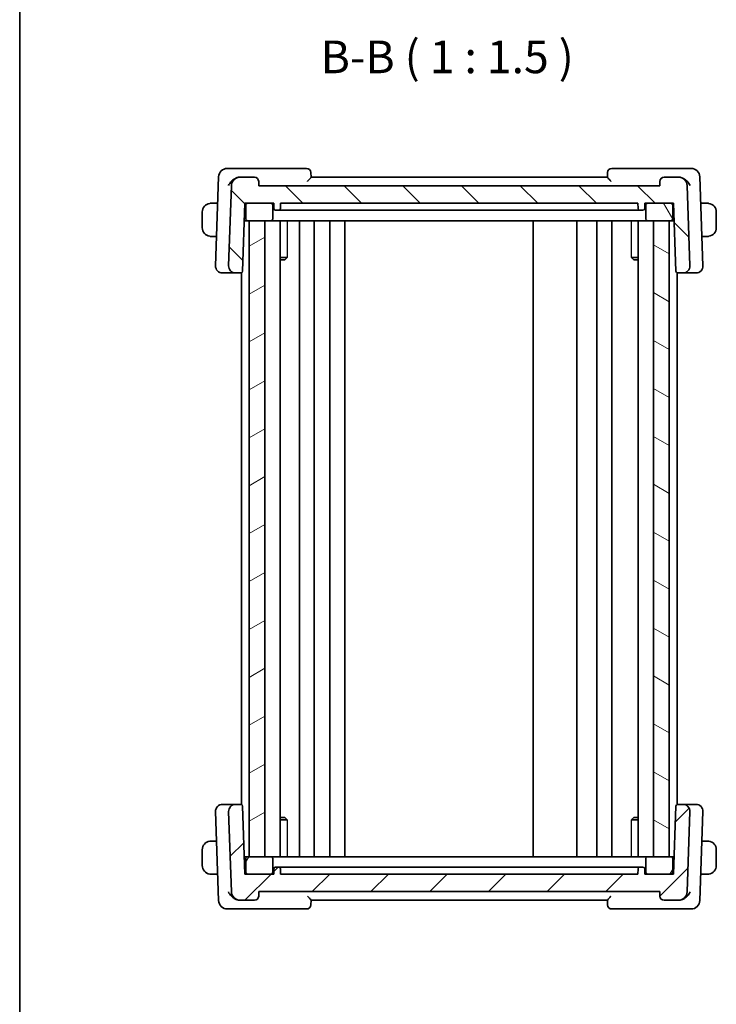
# Model space of a CAD drawing. Units: millimetres. Extents: x 14 to 2205, y 8 to 430.
# Drawn here: x 416 to 495, y 234 to 347 of the extents above; entities that cross this region are included whole.
import ezdxf

# ---------------------------------------------------------------- set-up
doc = ezdxf.new("R2010")
doc.units = ezdxf.units.MM
for name, color, linetype, lineweight in [('Border (ISO)', 7, 'Continuous', 35), ('Hatch (ISO)', 1, 'Continuous', 18), ('Symbol (ISO)', 7, 'Continuous', 18), ('Visible (ISO)', 7, 'Continuous', 35), ('Visible Narrow (ISO)', 7, 'Continuous', 25)]:
    doc.layers.add(name, color=color, linetype=linetype, lineweight=lineweight)
doc.styles.add('Note Text (TK)', font='MS PGothic.ttf')

# ---------------------------------------------------------------- blocks, each defined once
blk = doc.blocks.new('図面枠 tk図枠')
at = {"layer": 'Border (ISO)'}
blk.add_line((14.5, 289), (14.5, 8), dxfattribs=at)

msp = doc.modelspace()

# ---------------------------------------------------------------- hatches: boundary and pattern name
at = {"layer": 'Hatch (ISO)'}
h = msp.add_hatch(dxfattribs=at)
h.set_pattern_fill('ANSI31', color=256, scale=38.1, angle=90.00021, style=0)
h.set_pattern_definition([(135.0002, (393.75, -4), (-3.367584, -3.36761), [])])
edge = h.paths.add_edge_path()
edge.add_line((487.2496, 325.6533), (487.5496, 325.6533))
edge.add_line((487.5496, 325.6533), (490.2496, 325.6533))
edge.add_line((490.2496, 325.6533), (490.5496, 325.6533))
edge.add_line((490.5496, 325.6533), (490.8222, 317.8464))
edge.add_ellipse((491.0221, 317.8533), major_axis=(-0.1999, -0.007), ratio=1, start_angle=0, end_angle=88)
edge.add_line((491.0221, 317.6533), (491.6212, 317.6533))
edge.add_ellipse((491.6212, 318.4533), major_axis=(0, -0.8), ratio=1, start_angle=0, end_angle=92)
edge.add_line((492.4207, 318.4813), (492.0992, 327.6882))
edge.add_ellipse((491.0998, 327.6533), major_axis=(0.9994, 0.0349), ratio=1, start_angle=0, end_angle=88)
edge.add_line((491.0998, 328.6533), (489.4674, 328.6533))
edge.add_ellipse((489.4674, 328.1533), major_axis=(0, 0.5), ratio=1, start_angle=0, end_angle=88)
edge.add_line((488.9677, 328.1708), (488.9496, 327.6533))
edge.add_line((488.9496, 327.6533), (442.9496, 327.6533))
edge.add_line((442.9496, 327.6533), (442.9316, 328.1708))
edge.add_ellipse((442.4319, 328.1533), major_axis=(0.4997, 0.0174), ratio=1, start_angle=0, end_angle=88)
edge.add_line((442.4319, 328.6533), (440.7994, 328.6533))
edge.add_ellipse((440.7994, 327.6533), major_axis=(0, 1), ratio=1, start_angle=0, end_angle=88)
edge.add_line((439.8, 327.6882), (439.4785, 318.4813))
edge.add_ellipse((440.278, 318.4533), major_axis=(-0.7995, 0.0279), ratio=1, start_angle=0, end_angle=92)
edge.add_line((440.278, 317.6533), (440.8771, 317.6533))
edge.add_ellipse((440.8771, 317.8533), major_axis=(0, -0.2), ratio=1, start_angle=0, end_angle=88)
edge.add_line((441.077, 317.8464), (441.3496, 325.6533))
edge.add_line((441.3496, 325.6533), (441.6496, 325.6533))
edge.add_line((441.6496, 325.6533), (444.3496, 325.6533))
edge.add_line((444.3496, 325.6533), (444.6496, 325.6533))
edge.add_line((444.6496, 325.6533), (444.6708, 325.0464))
edge.add_ellipse((444.8707, 325.0533), major_axis=(-0.1999, -0.007), ratio=1, start_angle=0, end_angle=88)
edge.add_line((444.8707, 324.8533), (445.2285, 324.8533))
edge.add_ellipse((445.2285, 325.0533), major_axis=(0, -0.2), ratio=1, start_angle=0, end_angle=88)
edge.add_line((445.4284, 325.0464), (445.4496, 325.6533))
edge.add_line((445.4496, 325.6533), (486.4496, 325.6533))
edge.add_line((486.4496, 325.6533), (486.4708, 325.0464))
edge.add_ellipse((486.6707, 325.0533), major_axis=(-0.1999, -0.007), ratio=1, start_angle=0, end_angle=88)
edge.add_line((486.6707, 324.8533), (487.0285, 324.8533))
edge.add_ellipse((487.0285, 325.0533), major_axis=(0, -0.2), ratio=1, start_angle=0, end_angle=88)
edge.add_line((487.2284, 325.0464), (487.2496, 325.6533))
h = msp.add_hatch(dxfattribs=at)
h.set_pattern_fill('ANSI31', color=256, scale=38.1, angle=75.000175, style=0)
h.set_pattern_definition([(120.0002, (393.75, -4), (-4.12444, -2.38126), [])])
edge = h.paths.add_edge_path()
edge.add_ellipse((490.2496, 323.8533), major_axis=(0, -0.2), ratio=1, start_angle=0, end_angle=90)
edge.add_line((490.4496, 323.8533), (490.4496, 325.4533))
edge.add_ellipse((490.2496, 325.4533), major_axis=(0.2, 0), ratio=1, start_angle=0, end_angle=90)
edge.add_line((490.2496, 325.6533), (487.5496, 325.6533))
edge.add_ellipse((487.5496, 325.4533), major_axis=(0, 0.2), ratio=1, start_angle=0, end_angle=90)
edge.add_line((487.3496, 325.4533), (487.3496, 323.8533))
edge.add_ellipse((487.5496, 323.8533), major_axis=(-0.2, 0), ratio=1, start_angle=0, end_angle=90)
edge.add_line((487.5496, 323.6533), (488.25, 323.6533))
edge.add_line((488.25, 323.6533), (490.05, 323.6533))
edge.add_line((490.05, 323.6533), (490.2496, 323.6533))
edge = h.paths.add_edge_path()
edge.add_ellipse((441.6496, 323.8533), major_axis=(-0.2, 0), ratio=1, start_angle=0, end_angle=90)
edge.add_line((441.6496, 323.6533), (441.8496, 323.6533))
edge.add_line((441.8496, 323.6533), (443.6496, 323.6533))
edge.add_line((443.6496, 323.6533), (444.3496, 323.6533))
edge.add_ellipse((444.3496, 323.8533), major_axis=(0, -0.2), ratio=1, start_angle=0, end_angle=90)
edge.add_line((444.5496, 323.8533), (444.5496, 325.4533))
edge.add_ellipse((444.3496, 325.4533), major_axis=(0.2, 0), ratio=1, start_angle=0, end_angle=90)
edge.add_line((444.3496, 325.6533), (441.6496, 325.6533))
edge.add_ellipse((441.6496, 325.4533), major_axis=(0, 0.2), ratio=1, start_angle=0, end_angle=90)
edge.add_line((441.4496, 325.4533), (441.4496, 323.8533))
h = msp.add_hatch(dxfattribs=at)
h.set_pattern_fill('ANSI31', color=256, scale=38.1, angle=-14.999978, style=0)
h.set_pattern_definition([(30, (393.75, -4), (-2.38125, 4.124445), [])])
h.paths.add_polyline_path([(443.6496, 250.6533), (443.6496, 323.6533), (441.8496, 323.6533), (441.8496, 250.6533)])
h = msp.add_hatch(dxfattribs=at)
h.set_pattern_fill('ANSI31', color=256, scale=38.1, angle=105.000246, style=0)
h.set_pattern_definition([(150.0002, (393.75, -4), (-2.38123, -4.124456), [])])
h.paths.add_polyline_path([(488.25, 323.6533), (488.25, 250.6533), (490.05, 250.6533), (490.05, 323.6533)])
h = msp.add_hatch(dxfattribs=at)
h.set_pattern_fill('ANSI31', color=256, scale=38.1, style=0)
h.set_pattern_definition([(45, (393.75, -4), (-3.3676, 3.3676), [])])
edge = h.paths.add_edge_path()
edge.add_line((444.6496, 248.6533), (444.3496, 248.6533))
edge.add_line((444.3496, 248.6533), (441.6496, 248.6533))
edge.add_line((441.6496, 248.6533), (441.3496, 248.6533))
edge.add_line((441.3496, 248.6533), (441.077, 256.4603))
edge.add_ellipse((440.8771, 256.4533), major_axis=(0.1999, 0.007), ratio=1, start_angle=0, end_angle=88)
edge.add_line((440.8771, 256.6533), (440.278, 256.6533))
edge.add_ellipse((440.278, 255.8533), major_axis=(0, 0.8), ratio=1, start_angle=0, end_angle=92)
edge.add_line((439.4785, 255.8254), (439.8, 246.6184))
edge.add_ellipse((440.7994, 246.6533), major_axis=(-0.9994, -0.0349), ratio=1, start_angle=0, end_angle=88)
edge.add_line((440.7994, 245.6533), (442.4319, 245.6533))
edge.add_ellipse((442.4319, 246.1533), major_axis=(0, -0.5), ratio=1, start_angle=0, end_angle=88)
edge.add_line((442.9316, 246.1359), (442.9496, 246.6533))
edge.add_line((442.9496, 246.6533), (488.9496, 246.6533))
edge.add_line((488.9496, 246.6533), (488.9677, 246.1359))
edge.add_ellipse((489.4674, 246.1533), major_axis=(-0.4997, -0.0174), ratio=1, start_angle=0, end_angle=88)
edge.add_line((489.4674, 245.6533), (491.0998, 245.6533))
edge.add_ellipse((491.0998, 246.6533), major_axis=(0, -1), ratio=1, start_angle=0, end_angle=88)
edge.add_line((492.0992, 246.6184), (492.4207, 255.8254))
edge.add_ellipse((491.6212, 255.8533), major_axis=(0.7995, -0.0279), ratio=1, start_angle=0, end_angle=92)
edge.add_line((491.6212, 256.6533), (491.0221, 256.6533))
edge.add_ellipse((491.0221, 256.4533), major_axis=(0, 0.2), ratio=1, start_angle=0, end_angle=88)
edge.add_line((490.8222, 256.4603), (490.5496, 248.6533))
edge.add_line((490.5496, 248.6533), (490.2496, 248.6533))
edge.add_line((490.2496, 248.6533), (487.5496, 248.6533))
edge.add_line((487.5496, 248.6533), (487.2496, 248.6533))
edge.add_line((487.2496, 248.6533), (487.2284, 249.2603))
edge.add_ellipse((487.0285, 249.2533), major_axis=(0.1999, 0.007), ratio=1, start_angle=0, end_angle=88)
edge.add_line((487.0285, 249.4533), (486.6707, 249.4533))
edge.add_ellipse((486.6707, 249.2533), major_axis=(0, 0.2), ratio=1, start_angle=0, end_angle=88)
edge.add_line((486.4708, 249.2603), (486.4496, 248.6533))
edge.add_line((486.4496, 248.6533), (445.4496, 248.6533))
edge.add_line((445.4496, 248.6533), (445.4284, 249.2603))
edge.add_ellipse((445.2285, 249.2533), major_axis=(0.1999, 0.007), ratio=1, start_angle=0, end_angle=88)
edge.add_line((445.2285, 249.4533), (444.8707, 249.4533))
edge.add_ellipse((444.8707, 249.2533), major_axis=(0, 0.2), ratio=1, start_angle=0, end_angle=88)
edge.add_line((444.6708, 249.2603), (444.6496, 248.6533))
h = msp.add_hatch(dxfattribs=at)
h.set_pattern_fill('ANSI31', color=256, scale=38.1, angle=14.999978, style=0)
h.set_pattern_definition([(60, (393.75, -4), (-4.124445, 2.38125), [])])
edge = h.paths.add_edge_path()
edge.add_ellipse((441.6496, 250.4533), major_axis=(0, 0.2), ratio=1, start_angle=0, end_angle=90)
edge.add_line((441.4496, 250.4533), (441.4496, 248.8533))
edge.add_ellipse((441.6496, 248.8533), major_axis=(-0.2, 0), ratio=1, start_angle=0, end_angle=90)
edge.add_line((441.6496, 248.6533), (444.3496, 248.6533))
edge.add_ellipse((444.3496, 248.8533), major_axis=(0, -0.2), ratio=1, start_angle=0, end_angle=90)
edge.add_line((444.5496, 248.8533), (444.5496, 250.4533))
edge.add_ellipse((444.3496, 250.4533), major_axis=(0.2, 0), ratio=1, start_angle=0, end_angle=90)
edge.add_line((444.3496, 250.6533), (443.6496, 250.6533))
edge.add_line((443.6496, 250.6533), (441.8496, 250.6533))
edge.add_line((441.8496, 250.6533), (441.6496, 250.6533))
edge = h.paths.add_edge_path()
edge.add_ellipse((490.2496, 250.4533), major_axis=(0.2, 0), ratio=1, start_angle=0, end_angle=90)
edge.add_line((490.2496, 250.6533), (490.05, 250.6533))
edge.add_line((490.05, 250.6533), (488.25, 250.6533))
edge.add_line((488.25, 250.6533), (487.5496, 250.6533))
edge.add_ellipse((487.5496, 250.4533), major_axis=(0, 0.2), ratio=1, start_angle=0, end_angle=90)
edge.add_line((487.3496, 250.4533), (487.3496, 248.8533))
edge.add_ellipse((487.5496, 248.8533), major_axis=(-0.2, 0), ratio=1, start_angle=0, end_angle=90)
edge.add_line((487.5496, 248.6533), (490.2496, 248.6533))
edge.add_ellipse((490.2496, 248.8533), major_axis=(0, -0.2), ratio=1, start_angle=0, end_angle=90)
edge.add_line((490.4496, 248.8533), (490.4496, 250.4533))

# ---------------------------------------------------------------- linework, layer by layer
at = {"layer": 'Visible (ISO)'}
for p, q in [((440.5874, 329.6533), (439.3344, 329.6533)), ((448.4319, 329.6533), (440.5874, 329.6533)), ((448.9497, 328.6502), (448.9316, 329.1708)), ((482.9677, 329.1708), (482.9495, 328.6502)), ((491.3118, 329.6533), (483.4674, 329.6533)), ((492.5649, 329.6533), (491.3118, 329.6533)), ((438.335, 328.6882), (437.9785, 318.4813)), ((440.7994, 328.6533), (440.7911, 328.6533)), ((442.4319, 328.6533), (440.7994, 328.6533)), ((442.9496, 327.6533), (442.9316, 328.1708)), ((482.9496, 328.6533), (448.9496, 328.6533)), ((488.9677, 328.1708), (488.9496, 327.6533)), ((491.0998, 328.6533), (489.4674, 328.6533)), ((491.1081, 328.6533), (491.0998, 328.6533)), ((493.9207, 318.4813), (493.5643, 328.6882)), ((439.8, 327.6882), (439.4785, 318.4813)), ((488.9496, 327.6533), (442.9496, 327.6533)), ((492.4207, 318.4813), (492.0992, 327.6882)), ((438.229, 325.6533), (437.704, 325.6533)), ((441.077, 317.8464), (441.3496, 325.6533)), ((441.3496, 325.6533), (444.6496, 325.6533)), ((444.3496, 325.6533), (441.6496, 325.6533)), ((444.6496, 325.6533), (444.6708, 325.0464)), ((445.4284, 325.0464), (445.4496, 325.6533)), ((445.4496, 325.6533), (486.4496, 325.6533)), ((486.4496, 325.6533), (486.4708, 325.0464)), ((487.2284, 325.0464), (487.2496, 325.6533)), ((487.2496, 325.6533), (490.5496, 325.6533)), ((490.2496, 325.6533), (487.5496, 325.6533)), ((490.5496, 325.6533), (490.8222, 317.8464)), ((494.1952, 325.6533), (493.6703, 325.6533)), ((436.4496, 324.6533), (436.4496, 322.8533)), ((441.4496, 325.4533), (441.4496, 323.8533)), ((444.5496, 323.8533), (444.5496, 325.4533)), ((444.8707, 324.8533), (445.2285, 324.8533)), ((447.8231, 324.8533), (445.5677, 324.8533)), ((447.8231, 324.8533), (448.1047, 324.8533)), ((448.1047, 324.8533), (483.7945, 324.8533)), ((483.7945, 324.8533), (484.0762, 324.8533)), ((486.3315, 324.8533), (484.0762, 324.8533)), ((486.6707, 324.8533), (487.0285, 324.8533)), ((487.3496, 325.4533), (487.3496, 323.8533)), ((490.4496, 323.8533), (490.4496, 325.4533)), ((495.4496, 322.8533), (495.4496, 324.6533)), ((441.2798, 323.6533), (441.6496, 323.6533)), ((441.6496, 323.6533), (444.3496, 323.6533)), ((443.6496, 323.6533), (441.8496, 323.6533)), ((441.8496, 323.6533), (441.8496, 250.6533)), ((443.6496, 250.6533), (443.6496, 323.6533)), ((444.3496, 323.6533), (444.7496, 323.6533)), ((444.7496, 323.6533), (444.9496, 323.6533)), ((447.4114, 323.6533), (444.9496, 323.6533)), ((445.4034, 323.6533), (445.4034, 250.6533)), ((447.4114, 323.6533), (447.7191, 323.6533)), ((447.5996, 323.6533), (447.5996, 250.6533)), ((447.7191, 323.6533), (484.1801, 323.6533)), ((449.2996, 323.6533), (449.2996, 250.6533)), ((451.0996, 323.6533), (451.0996, 250.6533)), ((452.7996, 323.6533), (452.7996, 250.6533)), ((474.4498, 323.6533), (474.4498, 250.6533)), ((479.4496, 323.6533), (479.4496, 250.6533)), ((479.4496, 323.6533), (479.4496, 250.6533)), ((481.7493, 323.6533), (481.7493, 250.6533)), ((483.4493, 323.6533), (483.4493, 250.6533)), ((483.4493, 323.6533), (483.4493, 250.6533)), ((484.1801, 323.6533), (484.4879, 323.6533)), ((486.9496, 323.6533), (484.4879, 323.6533)), ((486.4958, 323.6533), (486.4958, 250.6533)), ((486.9496, 323.6533), (487.1496, 323.6533)), ((487.1496, 323.6533), (487.5496, 323.6533)), ((487.5496, 323.6533), (490.2496, 323.6533)), ((488.25, 323.6533), (488.25, 250.6533)), ((490.05, 323.6533), (488.25, 323.6533)), ((490.05, 250.6533), (490.05, 323.6533)), ((490.2496, 323.6533), (490.6195, 323.6533)), ((437.704, 321.8533), (438.0963, 321.8533)), ((493.803, 321.8533), (494.1952, 321.8533)), ((445.4034, 319.4294), (446.1886, 319.4294)), ((445.9236, 319.1533), (445.4034, 319.1533)), ((445.9236, 319.1533), (446.1092, 319.3389)), ((485.7106, 319.4294), (486.4958, 319.4294)), ((485.9757, 319.1533), (485.7901, 319.3389)), ((486.4958, 319.1533), (485.9757, 319.1533)), ((438.7991, 317.6533), (438.778, 317.6533)), ((438.7991, 317.6533), (440.278, 317.6533)), ((440.278, 317.6533), (440.8771, 317.6533)), ((440.8771, 317.6533), (440.9496, 317.6533)), ((440.9496, 317.6669), (440.9496, 256.6397)), ((490.9497, 317.6669), (490.9497, 256.6397)), ((490.9497, 317.6533), (491.0221, 317.6533)), ((491.0221, 317.6533), (491.6212, 317.6533)), ((491.6212, 317.6533), (493.1001, 317.6533)), ((493.1212, 317.6533), (493.1001, 317.6533)), ((438.778, 256.6533), (438.7991, 256.6533)), ((440.278, 256.6533), (438.7991, 256.6533)), ((440.8771, 256.6533), (440.278, 256.6533)), ((440.9496, 256.6533), (440.8771, 256.6533)), ((491.0221, 256.6533), (490.9497, 256.6533)), ((491.6212, 256.6533), (491.0221, 256.6533)), ((493.1001, 256.6533), (491.6212, 256.6533)), ((493.1001, 256.6533), (493.1212, 256.6533)), ((437.9785, 255.8254), (438.335, 245.6184)), ((439.4785, 255.8254), (439.8, 246.6184)), ((441.3496, 248.6533), (441.077, 256.4603)), ((490.8222, 256.4603), (490.5496, 248.6533)), ((492.0992, 246.6184), (492.4207, 255.8254)), ((493.5643, 245.6184), (493.9207, 255.8254)), ((445.4034, 255.1533), (445.9236, 255.1533)), ((446.1886, 254.8773), (445.4034, 254.8773)), ((445.9236, 255.1533), (446.1092, 254.9678)), ((486.4958, 254.8773), (485.7106, 254.8773)), ((485.9757, 255.1533), (485.7901, 254.9678)), ((485.9757, 255.1533), (486.4958, 255.1533)), ((438.0963, 252.4533), (437.704, 252.4533)), ((494.1952, 252.4533), (493.803, 252.4533)), ((436.4496, 251.4533), (436.4496, 249.6533)), ((495.4496, 249.6533), (495.4496, 251.4533)), ((441.6496, 250.6533), (441.2798, 250.6533)), ((441.4496, 250.4533), (441.4496, 248.8533)), ((444.3496, 250.6533), (441.6496, 250.6533)), ((441.8496, 250.6533), (443.6496, 250.6533)), ((444.7496, 250.6533), (444.3496, 250.6533)), ((444.5496, 248.8533), (444.5496, 250.4533)), ((444.9496, 250.6533), (444.7496, 250.6533)), ((444.9496, 250.6533), (447.4114, 250.6533)), ((447.7191, 250.6533), (447.4114, 250.6533)), ((484.1801, 250.6533), (447.7191, 250.6533)), ((484.4879, 250.6533), (484.1801, 250.6533)), ((484.4879, 250.6533), (486.9496, 250.6533)), ((487.1496, 250.6533), (486.9496, 250.6533)), ((487.5496, 250.6533), (487.1496, 250.6533)), ((487.3496, 250.4533), (487.3496, 248.8533)), ((490.2496, 250.6533), (487.5496, 250.6533)), ((488.25, 250.6533), (490.05, 250.6533)), ((490.6195, 250.6533), (490.2496, 250.6533)), ((490.4496, 248.8533), (490.4496, 250.4533)), ((437.704, 248.6533), (438.229, 248.6533)), ((444.6496, 248.6533), (441.3496, 248.6533)), ((441.6496, 248.6533), (444.3496, 248.6533)), ((444.6708, 249.2603), (444.6496, 248.6533)), ((445.2285, 249.4533), (444.8707, 249.4533)), ((445.4496, 248.6533), (445.4284, 249.2603)), ((486.4496, 248.6533), (445.4496, 248.6533)), ((445.5677, 249.4533), (447.8231, 249.4533)), ((448.1047, 249.4533), (447.8231, 249.4533)), ((483.7945, 249.4533), (448.1047, 249.4533)), ((484.0762, 249.4533), (483.7945, 249.4533)), ((484.0762, 249.4533), (486.3315, 249.4533)), ((486.4708, 249.2603), (486.4496, 248.6533)), ((487.0285, 249.4533), (486.6707, 249.4533)), ((487.2496, 248.6533), (487.2284, 249.2603)), ((490.5496, 248.6533), (487.2496, 248.6533)), ((487.5496, 248.6533), (490.2496, 248.6533)), ((493.6703, 248.6533), (494.1952, 248.6533)), ((442.9316, 246.1359), (442.9496, 246.6533)), ((442.9496, 246.6533), (488.9496, 246.6533)), ((488.9496, 246.6533), (488.9677, 246.1359)), ((440.7911, 245.6533), (440.7994, 245.6533)), ((440.7994, 245.6533), (442.4319, 245.6533)), ((448.9316, 245.1359), (448.9497, 245.6564)), ((448.9496, 245.6533), (482.9496, 245.6533)), ((482.9495, 245.6564), (482.9677, 245.1359)), ((489.4674, 245.6533), (491.0998, 245.6533)), ((491.0998, 245.6533), (491.1081, 245.6533)), ((439.3344, 244.6533), (440.5874, 244.6533)), ((440.5874, 244.6533), (448.4319, 244.6533)), ((483.4674, 244.6533), (491.3118, 244.6533)), ((491.3118, 244.6533), (492.5649, 244.6533))]:
    msp.add_line(p, q, dxfattribs=at)
for centre, radius, start, end in [((439.3344, 328.6533), 1, 90, 178), ((448.4319, 329.1533), 0.5, 2, 90), ((483.4674, 329.1533), 0.5, 90, 178), ((492.5649, 328.6533), 1, 2, 90), ((440.7994, 327.6533), 1, 90, 178), ((442.4319, 328.1533), 0.5, 2, 90), ((489.4674, 328.1533), 0.5, 90, 178), ((491.0998, 327.6533), 1, 2, 90), ((437.4496, 324.6533), 1, 97.635382, 180), ((441.6496, 325.4533), 0.2, 90, 180), ((444.3496, 325.4533), 0.2, 0, 90), ((487.5496, 325.4533), 0.2, 90, 180), ((490.2496, 325.4533), 0.2, 0, 90), ((494.4496, 324.6533), 1, 0, 82.364618), ((444.8707, 325.0533), 0.2, 182, 270), ((445.2285, 325.0533), 0.2, 270, 358), ((486.6707, 325.0533), 0.2, 182, 270), ((487.0285, 325.0533), 0.2, 270, 358), ((441.6496, 323.8533), 0.2, 180, 270), ((444.3496, 323.8533), 0.2, 270, 0), ((487.5496, 323.8533), 0.2, 180, 270), ((490.2496, 323.8533), 0.2, 270, 0), ((437.4496, 322.8533), 1, 180, 262.364618), ((494.4496, 322.8533), 1, 277.635382, 0), ((438.778, 318.4533), 0.8, 178, 270), ((440.278, 318.4533), 0.8, 178, 270), ((440.8771, 317.8533), 0.2, 270, 358), ((491.0221, 317.8533), 0.2, 182, 270), ((491.6212, 318.4533), 0.8, 270, 2), ((493.1212, 318.4533), 0.8, 270, 2), ((438.778, 255.8533), 0.8, 90, 182), ((440.278, 255.8533), 0.8, 90, 182), ((440.8771, 256.4533), 0.2, 2, 90), ((491.0221, 256.4533), 0.2, 90, 178), ((491.6212, 255.8533), 0.8, 358, 90), ((493.1212, 255.8533), 0.8, 358, 90), ((437.4496, 251.4533), 1, 97.635382, 180), ((494.4496, 251.4533), 1, 0, 82.364618), ((441.6496, 250.4533), 0.2, 90, 180), ((444.3496, 250.4533), 0.2, 0, 90), ((487.5496, 250.4533), 0.2, 90, 180), ((490.2496, 250.4533), 0.2, 0, 90), ((437.4496, 249.6533), 1, 180, 262.364618), ((441.6496, 248.8533), 0.2, 180, 270), ((444.3496, 248.8533), 0.2, 270, 0), ((444.8707, 249.2533), 0.2, 90, 178), ((445.2285, 249.2533), 0.2, 2, 90), ((486.6707, 249.2533), 0.2, 90, 178), ((487.0285, 249.2533), 0.2, 2, 90), ((487.5496, 248.8533), 0.2, 180, 270), ((490.2496, 248.8533), 0.2, 270, 0), ((494.4496, 249.6533), 1, 277.635382, 0), ((440.7994, 246.6533), 1, 182, 270), ((491.0998, 246.6533), 1, 270, 358), ((439.3344, 245.6533), 1, 182, 270), ((442.4319, 246.1533), 0.5, 270, 358), ((489.4674, 246.1533), 0.5, 182, 270), ((492.5649, 245.6533), 1, 270, 358), ((448.4319, 245.1533), 0.5, 270, 358), ((483.4674, 245.1533), 0.5, 182, 270)]:
    msp.add_arc(centre, radius, start, end, dxfattribs=at)
for centre, major_axis, ratio, start_param, end_param in [((440.8009, 327.5942), (-0.2142, 1.0383), 0.976297, 6.0843129, 6.26035754), ((491.0984, 327.5942), (0.2142, 1.0383), 0.97629706, 0.02281651, 0.19886112), ((440.8009, 246.7124), (-0.2142, -1.0383), 0.97629706, 0.02281651, 0.19886112), ((491.0984, 246.7124), (0.2142, -1.0383), 0.976297, 6.0843129, 6.26035754)]:
    msp.add_ellipse(centre, major_axis=major_axis, ratio=ratio, start_param=start_param, end_param=end_param, dxfattribs=at)
for points, knots in [([(439.4517, 327.6882), (439.4522, 327.6893), (439.4527, 327.6905), (439.5324, 327.8631), (439.6509, 328.0284), (439.8684, 328.248), (439.9519, 328.3199), (440.1352, 328.45), (440.2353, 328.5081), (440.3409, 328.5536)], [-0.000461696, -0.000461696, -0.000461696, -0.000461696, 0, 0, 0.071181145, 0.071181145, 0.108370542, 0.108370542, 0.145319743, 0.145319743, 0.145319743, 0.145319743]), ([(440.341, 328.5533), (440.3794, 328.5698), (440.4184, 328.5846), (440.458, 328.5975), (440.4674, 328.6006), (440.4769, 328.6036), (440.4864, 328.6065), (440.4917, 328.6081), (440.497, 328.6096), (440.5023, 328.6111), (440.5068, 328.6125), (440.5114, 328.6137), (440.5159, 328.615), (440.5215, 328.6165), (440.527, 328.618), (440.5325, 328.6194), (440.5421, 328.6219), (440.5516, 328.6243), (440.5612, 328.6265), (440.5666, 328.6277), (440.5719, 328.629), (440.5773, 328.6301)], [0.0000714932, 0.0000714932, 0.0000714932, 0.0000714932, 0.012602684, 0.012602684, 0.012602684, 0.0155952244, 0.0155952244, 0.0155952244, 0.0172690622, 0.0172690622, 0.0172690622, 0.0187005561, 0.0187005561, 0.0187005561, 0.0204367049, 0.0204367049, 0.0204367049, 0.0234415359, 0.0234415359, 0.0234415359, 0.0251252917, 0.0251252917, 0.0251252917, 0.0251252917]), ([(440.5773, 328.6301), (440.5828, 328.6313), (440.5882, 328.6325), (440.5991, 328.6347), (440.6045, 328.6357), (440.6099, 328.6367)], [-0.0034104031, -0.0034104031, -0.0034104031, -0.0034104031, -0.00169815909, -0.00169815909, -0.00000526909, -0.00000526909, -0.00000526909, -0.00000526909]), ([(448.5402, 328.1708), (448.541, 328.1716), (448.5418, 328.1725), (448.5919, 328.2263), (448.6409, 328.2789), (448.7324, 328.3784), (448.7759, 328.4264), (448.862, 328.5252), (448.8922, 328.5633), (448.9235, 328.6045), (448.9332, 328.618), (448.9463, 328.6389), (448.9499, 328.6463), (448.9497, 328.6502)], [-0.000355732, -0.000355732, -0.000355732, -0.000355732, 0, 0, 0.021907735, 0.021907735, 0.043400228, 0.043400228, 0.070545427, 0.070545427, 0.087329494, 0.087329494, 0.103806972, 0.103806972, 0.103806972, 0.103806972]), ([(482.9495, 328.6502), (482.9494, 328.6463), (482.9529, 328.6389), (482.9661, 328.618), (482.9757, 328.6045), (483.007, 328.5633), (483.0373, 328.5252), (483.1234, 328.4264), (483.1669, 328.3784), (483.2584, 328.2789), (483.3073, 328.2263), (483.3575, 328.1725), (483.3583, 328.1716), (483.3591, 328.1708)], [0, 0, 0, 0, 0.0105447588, 0.0105447588, 0.0212857185, 0.0212857185, 0.0386572832, 0.0386572832, 0.0524114, 0.0524114, 0.0664312504, 0.0664312504, 0.0666589012, 0.0666589012, 0.0666589012, 0.0666589012]), ([(491.2893, 328.6367), (491.2948, 328.6357), (491.3002, 328.6347), (491.311, 328.6325), (491.3165, 328.6313), (491.3219, 328.6301)], [-0.00343082869, -0.00343082869, -0.00343082869, -0.00343082869, -0.00173793884, -0.00173793884, -0.00002569497, -0.00002569497, -0.00002569497, -0.00002569497]), ([(491.322, 328.6301), (491.335, 328.6273), (491.3481, 328.6242), (491.3611, 328.6209), (491.3673, 328.6193), (491.3734, 328.6177), (491.3796, 328.616), (491.3842, 328.6147), (491.3889, 328.6135), (491.3935, 328.6121), (491.3984, 328.6107), (491.4034, 328.6093), (491.4083, 328.6078), (491.416, 328.6055), (491.4238, 328.6031), (491.4315, 328.6007), (491.4488, 328.5952), (491.466, 328.5893), (491.4832, 328.5831), (491.5084, 328.5739), (491.5335, 328.5639), (491.5583, 328.5533)], [0, 0, 0, 0, 0.0040972288, 0.0040972288, 0.0040972288, 0.0060378628, 0.0060378628, 0.0060378628, 0.0074914076, 0.0074914076, 0.0074914076, 0.009046065, 0.009046065, 0.009046065, 0.01149377, 0.01149377, 0.01149377, 0.0169631469, 0.0169631469, 0.0169631469, 0.0250455026, 0.0250455026, 0.0250455026, 0.0250455026]), ([(492.4476, 327.6882), (492.4471, 327.6893), (492.4466, 327.6905), (492.367, 327.8629), (492.2486, 328.0281), (492.0312, 328.2476), (491.9477, 328.3197), (491.7642, 328.4499), (491.664, 328.508), (491.5584, 328.5536)], [-0.13611077, -0.13611077, -0.13611077, -0.13611077, -0.135679716, -0.135679716, -0.069283058, -0.069283058, -0.034536648, -0.034536648, -0.000014858, -0.000014858, -0.000014858, -0.000014858]), ([(437.4496, 325.6533), (437.4483, 325.6533), (437.4461, 325.6533), (437.4433, 325.6533), (437.4372, 325.6533), (437.428, 325.6532), (437.4173, 325.6528), (437.4094, 325.6526), (437.4006, 325.6522), (437.3916, 325.6517), (437.3831, 325.6512), (437.3745, 325.6505), (437.3663, 325.6499), (437.3574, 325.6491), (437.3488, 325.6483), (437.3414, 325.6475), (437.3292, 325.6461), (437.32, 325.6449), (437.3168, 325.6445)], [0.000000144, 0.000000144, 0.000000144, 0.000000144, 0.094244623, 0.094244623, 0.094244623, 0.296084967, 0.296084967, 0.296084967, 0.446134624, 0.446134624, 0.446134624, 0.588438527, 0.588438527, 0.588438527, 0.744229366, 0.744229366, 0.744229366, 1, 1, 1, 1]), ([(437.4977, 325.6533), (437.4873, 325.6533), (437.4779, 325.6533), (437.4701, 325.6533), (437.4609, 325.6533), (437.4539, 325.6534), (437.4496, 325.6533)], [0.741726882, 0.741726882, 0.741726882, 0.741726882, 0.860546319, 0.860546319, 0.860546319, 1, 1, 1, 1]), ([(437.704, 325.6533), (437.6971, 325.6533), (437.6842, 325.6533), (437.6678, 325.6533), (437.6572, 325.6533), (437.6452, 325.6533), (437.6323, 325.6533), (437.6211, 325.6533), (437.6092, 325.6533), (437.5973, 325.6533), (437.5859, 325.6533), (437.5744, 325.6533), (437.5632, 325.6533), (437.5518, 325.6533), (437.5408, 325.6533), (437.5302, 325.6533), (437.5186, 325.6533), (437.5077, 325.6533), (437.4977, 325.6533)], [0, 0, 0, 0, 0.19035453, 0.19035453, 0.19035453, 0.313863222, 0.313863222, 0.313863222, 0.421406083, 0.421406083, 0.421406083, 0.523967972, 0.523967972, 0.523967972, 0.628134753, 0.628134753, 0.628134753, 0.741726882, 0.741726882, 0.741726882, 0.741726882]), ([(494.4016, 325.6533), (494.3897, 325.6533), (494.3765, 325.6533), (494.3625, 325.6533), (494.3497, 325.6533), (494.3362, 325.6533), (494.3225, 325.6533), (494.3087, 325.6533), (494.2946, 325.6533), (494.281, 325.6533), (494.2658, 325.6533), (494.2513, 325.6533), (494.2386, 325.6533), (494.2188, 325.6533), (494.2031, 325.6533), (494.1952, 325.6533)], [0.258273118, 0.258273118, 0.258273118, 0.258273118, 0.393143911, 0.393143911, 0.393143911, 0.516901466, 0.516901466, 0.516901466, 0.642015716, 0.642015716, 0.642015716, 0.782669876, 0.782669876, 0.782669876, 1, 1, 1, 1]), ([(494.4496, 325.6533), (494.4472, 325.6533), (494.444, 325.6533), (494.44, 325.6533), (494.4308, 325.6533), (494.4173, 325.6533), (494.4016, 325.6533)], [0.000000157, 0.000000157, 0.000000157, 0.000000157, 0.07789573, 0.07789573, 0.07789573, 0.258273118, 0.258273118, 0.258273118, 0.258273118]), ([(494.5825, 325.6445), (494.5784, 325.645), (494.5649, 325.6468), (494.5479, 325.6485), (494.5371, 325.6496), (494.5249, 325.6506), (494.5127, 325.6513), (494.5001, 325.6521), (494.4874, 325.6527), (494.4768, 325.653), (494.4635, 325.6533), (494.4533, 325.6533), (494.4496, 325.6533)], [0, 0, 0, 0, 0.32158276, 0.32158276, 0.32158276, 0.52551233, 0.52551233, 0.52551233, 0.73736223, 0.73736223, 0.73736223, 1, 1, 1, 1]), ([(437.3168, 321.8622), (437.3209, 321.8616), (437.3343, 321.8599), (437.3513, 321.8582), (437.3622, 321.8571), (437.3743, 321.8561), (437.3865, 321.8553), (437.3992, 321.8545), (437.4118, 321.854), (437.4225, 321.8537), (437.4357, 321.8534), (437.446, 321.8534), (437.4496, 321.8534)], [0, 0, 0, 0, 0.32158276, 0.32158276, 0.32158276, 0.52551233, 0.52551233, 0.52551233, 0.73736223, 0.73736223, 0.73736223, 1, 1, 1, 1]), ([(437.4496, 321.8534), (437.452, 321.8533), (437.4552, 321.8533), (437.4592, 321.8533), (437.4685, 321.8533), (437.482, 321.8533), (437.4977, 321.8533)], [0.000000157, 0.000000157, 0.000000157, 0.000000157, 0.07789573, 0.07789573, 0.07789573, 0.258273118, 0.258273118, 0.258273118, 0.258273118]), ([(437.4977, 321.8533), (437.5095, 321.8533), (437.5228, 321.8533), (437.5367, 321.8533), (437.5495, 321.8533), (437.563, 321.8533), (437.5767, 321.8533), (437.5906, 321.8533), (437.6047, 321.8533), (437.6182, 321.8533), (437.6334, 321.8533), (437.6479, 321.8533), (437.6607, 321.8533), (437.6804, 321.8533), (437.6961, 321.8533), (437.704, 321.8533)], [0.258273118, 0.258273118, 0.258273118, 0.258273118, 0.393143911, 0.393143911, 0.393143911, 0.516901466, 0.516901466, 0.516901466, 0.642015716, 0.642015716, 0.642015716, 0.782669876, 0.782669876, 0.782669876, 1, 1, 1, 1]), ([(494.1952, 321.8533), (494.2021, 321.8533), (494.215, 321.8533), (494.2314, 321.8533), (494.242, 321.8533), (494.2541, 321.8533), (494.267, 321.8533), (494.2782, 321.8533), (494.29, 321.8533), (494.302, 321.8533), (494.3134, 321.8533), (494.3248, 321.8533), (494.336, 321.8533), (494.3474, 321.8533), (494.3585, 321.8533), (494.3691, 321.8533), (494.3806, 321.8533), (494.3916, 321.8533), (494.4016, 321.8533)], [0, 0, 0, 0, 0.19035453, 0.19035453, 0.19035453, 0.313863222, 0.313863222, 0.313863222, 0.421406083, 0.421406083, 0.421406083, 0.523967972, 0.523967972, 0.523967972, 0.628134753, 0.628134753, 0.628134753, 0.741726882, 0.741726882, 0.741726882, 0.741726882]), ([(494.4016, 321.8533), (494.4119, 321.8533), (494.4213, 321.8533), (494.4291, 321.8533), (494.4383, 321.8533), (494.4454, 321.8533), (494.4496, 321.8533)], [0.741726882, 0.741726882, 0.741726882, 0.741726882, 0.860546319, 0.860546319, 0.860546319, 1, 1, 1, 1]), ([(494.4496, 321.8533), (494.4509, 321.8533), (494.4531, 321.8533), (494.456, 321.8533), (494.4621, 321.8534), (494.4712, 321.8535), (494.4819, 321.8539), (494.4898, 321.8541), (494.4987, 321.8545), (494.5076, 321.855), (494.5161, 321.8555), (494.5247, 321.8561), (494.5329, 321.8568), (494.5419, 321.8576), (494.5504, 321.8584), (494.5578, 321.8592), (494.57, 321.8605), (494.5792, 321.8618), (494.5825, 321.8622)], [0.000000144, 0.000000144, 0.000000144, 0.000000144, 0.094244623, 0.094244623, 0.094244623, 0.296084967, 0.296084967, 0.296084967, 0.446134624, 0.446134624, 0.446134624, 0.588438527, 0.588438527, 0.588438527, 0.744229366, 0.744229366, 0.744229366, 1, 1, 1, 1]), ([(437.4496, 252.4533), (437.4483, 252.4533), (437.4461, 252.4533), (437.4433, 252.4533), (437.4372, 252.4533), (437.428, 252.4532), (437.4173, 252.4528), (437.4094, 252.4526), (437.4006, 252.4522), (437.3916, 252.4517), (437.3831, 252.4512), (437.3745, 252.4505), (437.3663, 252.4499), (437.3574, 252.4491), (437.3488, 252.4483), (437.3414, 252.4475), (437.3292, 252.4461), (437.32, 252.4449), (437.3168, 252.4445)], [0.000000144, 0.000000144, 0.000000144, 0.000000144, 0.094244623, 0.094244623, 0.094244623, 0.296084967, 0.296084967, 0.296084967, 0.446134624, 0.446134624, 0.446134624, 0.588438527, 0.588438527, 0.588438527, 0.744229366, 0.744229366, 0.744229366, 1, 1, 1, 1]), ([(437.4977, 252.4533), (437.4873, 252.4533), (437.4779, 252.4533), (437.4701, 252.4533), (437.4609, 252.4533), (437.4539, 252.4534), (437.4496, 252.4533)], [0.741726882, 0.741726882, 0.741726882, 0.741726882, 0.860546319, 0.860546319, 0.860546319, 1, 1, 1, 1]), ([(437.704, 252.4533), (437.6971, 252.4533), (437.6842, 252.4533), (437.6678, 252.4533), (437.6572, 252.4533), (437.6452, 252.4533), (437.6323, 252.4533), (437.6211, 252.4533), (437.6092, 252.4533), (437.5973, 252.4533), (437.5859, 252.4533), (437.5744, 252.4533), (437.5632, 252.4533), (437.5518, 252.4533), (437.5408, 252.4533), (437.5302, 252.4533), (437.5186, 252.4533), (437.5077, 252.4533), (437.4977, 252.4533)], [0, 0, 0, 0, 0.19035453, 0.19035453, 0.19035453, 0.313863222, 0.313863222, 0.313863222, 0.421406083, 0.421406083, 0.421406083, 0.523967972, 0.523967972, 0.523967972, 0.628134753, 0.628134753, 0.628134753, 0.741726882, 0.741726882, 0.741726882, 0.741726882]), ([(494.4016, 252.4533), (494.3897, 252.4533), (494.3765, 252.4533), (494.3625, 252.4533), (494.3497, 252.4533), (494.3362, 252.4533), (494.3225, 252.4533), (494.3087, 252.4533), (494.2946, 252.4533), (494.281, 252.4533), (494.2658, 252.4533), (494.2513, 252.4533), (494.2386, 252.4533), (494.2188, 252.4533), (494.2031, 252.4533), (494.1952, 252.4533)], [0.258273118, 0.258273118, 0.258273118, 0.258273118, 0.393143911, 0.393143911, 0.393143911, 0.516901466, 0.516901466, 0.516901466, 0.642015716, 0.642015716, 0.642015716, 0.782669876, 0.782669876, 0.782669876, 1, 1, 1, 1]), ([(494.4496, 252.4533), (494.4472, 252.4533), (494.444, 252.4533), (494.44, 252.4533), (494.4308, 252.4533), (494.4173, 252.4533), (494.4016, 252.4533)], [0.000000157, 0.000000157, 0.000000157, 0.000000157, 0.07789573, 0.07789573, 0.07789573, 0.258273118, 0.258273118, 0.258273118, 0.258273118]), ([(494.5825, 252.4445), (494.5784, 252.445), (494.5649, 252.4468), (494.5479, 252.4485), (494.5371, 252.4496), (494.5249, 252.4506), (494.5127, 252.4513), (494.5001, 252.4521), (494.4874, 252.4527), (494.4768, 252.453), (494.4635, 252.4533), (494.4533, 252.4533), (494.4496, 252.4533)], [0, 0, 0, 0, 0.32158276, 0.32158276, 0.32158276, 0.52551233, 0.52551233, 0.52551233, 0.73736223, 0.73736223, 0.73736223, 1, 1, 1, 1]), ([(437.3168, 248.6622), (437.3209, 248.6616), (437.3343, 248.6599), (437.3513, 248.6582), (437.3622, 248.6571), (437.3743, 248.6561), (437.3865, 248.6553), (437.3992, 248.6545), (437.4118, 248.654), (437.4225, 248.6537), (437.4357, 248.6534), (437.446, 248.6534), (437.4496, 248.6534)], [0, 0, 0, 0, 0.32158276, 0.32158276, 0.32158276, 0.52551233, 0.52551233, 0.52551233, 0.73736223, 0.73736223, 0.73736223, 1, 1, 1, 1]), ([(437.4496, 248.6534), (437.452, 248.6533), (437.4552, 248.6533), (437.4592, 248.6533), (437.4685, 248.6533), (437.482, 248.6533), (437.4977, 248.6533)], [0.000000157, 0.000000157, 0.000000157, 0.000000157, 0.07789573, 0.07789573, 0.07789573, 0.258273118, 0.258273118, 0.258273118, 0.258273118]), ([(437.4977, 248.6533), (437.5095, 248.6533), (437.5228, 248.6533), (437.5367, 248.6533), (437.5495, 248.6533), (437.563, 248.6533), (437.5767, 248.6533), (437.5906, 248.6533), (437.6047, 248.6533), (437.6182, 248.6533), (437.6334, 248.6533), (437.6479, 248.6533), (437.6607, 248.6533), (437.6804, 248.6533), (437.6961, 248.6533), (437.704, 248.6533)], [0.258273118, 0.258273118, 0.258273118, 0.258273118, 0.393143911, 0.393143911, 0.393143911, 0.516901466, 0.516901466, 0.516901466, 0.642015716, 0.642015716, 0.642015716, 0.782669876, 0.782669876, 0.782669876, 1, 1, 1, 1]), ([(494.1952, 248.6533), (494.2021, 248.6533), (494.215, 248.6533), (494.2314, 248.6533), (494.242, 248.6533), (494.2541, 248.6533), (494.267, 248.6533), (494.2782, 248.6533), (494.29, 248.6533), (494.302, 248.6533), (494.3134, 248.6533), (494.3248, 248.6533), (494.336, 248.6533), (494.3474, 248.6533), (494.3585, 248.6533), (494.3691, 248.6533), (494.3806, 248.6533), (494.3916, 248.6533), (494.4016, 248.6533)], [0, 0, 0, 0, 0.19035453, 0.19035453, 0.19035453, 0.313863222, 0.313863222, 0.313863222, 0.421406083, 0.421406083, 0.421406083, 0.523967972, 0.523967972, 0.523967972, 0.628134753, 0.628134753, 0.628134753, 0.741726882, 0.741726882, 0.741726882, 0.741726882]), ([(494.4016, 248.6533), (494.4119, 248.6533), (494.4213, 248.6533), (494.4291, 248.6533), (494.4383, 248.6533), (494.4454, 248.6533), (494.4496, 248.6533)], [0.741726882, 0.741726882, 0.741726882, 0.741726882, 0.860546319, 0.860546319, 0.860546319, 1, 1, 1, 1]), ([(494.4496, 248.6533), (494.4509, 248.6533), (494.4531, 248.6533), (494.456, 248.6533), (494.4621, 248.6534), (494.4712, 248.6535), (494.4819, 248.6539), (494.4898, 248.6541), (494.4987, 248.6545), (494.5076, 248.655), (494.5161, 248.6555), (494.5247, 248.6561), (494.5329, 248.6568), (494.5419, 248.6576), (494.5504, 248.6584), (494.5578, 248.6592), (494.57, 248.6605), (494.5792, 248.6618), (494.5825, 248.6622)], [0.000000144, 0.000000144, 0.000000144, 0.000000144, 0.094244623, 0.094244623, 0.094244623, 0.296084967, 0.296084967, 0.296084967, 0.446134624, 0.446134624, 0.446134624, 0.588438527, 0.588438527, 0.588438527, 0.744229366, 0.744229366, 0.744229366, 1, 1, 1, 1]), ([(439.4517, 246.6184), (439.4522, 246.6173), (439.4527, 246.6162), (439.5323, 246.4438), (439.6507, 246.2786), (439.8681, 246.059), (439.9515, 245.987), (440.1351, 245.8568), (440.2352, 245.7987), (440.3409, 245.7531)], [-0.13611077, -0.13611077, -0.13611077, -0.13611077, -0.135679716, -0.135679716, -0.069283058, -0.069283058, -0.034536648, -0.034536648, -0.000014858, -0.000014858, -0.000014858, -0.000014858]), ([(492.4476, 246.6184), (492.4471, 246.6173), (492.4466, 246.6162), (492.3669, 246.4436), (492.2484, 246.2783), (492.0308, 246.0587), (491.9474, 245.9867), (491.764, 245.8567), (491.6639, 245.7986), (491.5584, 245.7531)], [-0.000461696, -0.000461696, -0.000461696, -0.000461696, 0, 0, 0.071181145, 0.071181145, 0.108370542, 0.108370542, 0.145319743, 0.145319743, 0.145319743, 0.145319743]), ([(440.5773, 245.6765), (440.5642, 245.6794), (440.5512, 245.6825), (440.5382, 245.6858), (440.532, 245.6874), (440.5258, 245.689), (440.5196, 245.6907), (440.515, 245.6919), (440.5104, 245.6932), (440.5058, 245.6945), (440.5008, 245.6959), (440.4959, 245.6974), (440.491, 245.6988), (440.4832, 245.7011), (440.4754, 245.7035), (440.4677, 245.706), (440.4504, 245.7115), (440.4332, 245.7174), (440.4161, 245.7236), (440.3908, 245.7328), (440.3658, 245.7427), (440.341, 245.7533)], [0, 0, 0, 0, 0.0040972288, 0.0040972288, 0.0040972288, 0.0060378628, 0.0060378628, 0.0060378628, 0.0074914076, 0.0074914076, 0.0074914076, 0.009046065, 0.009046065, 0.009046065, 0.01149377, 0.01149377, 0.01149377, 0.0169631469, 0.0169631469, 0.0169631469, 0.0250455026, 0.0250455026, 0.0250455026, 0.0250455026]), ([(440.6099, 245.67), (440.6045, 245.671), (440.5991, 245.672), (440.5882, 245.6742), (440.5828, 245.6753), (440.5773, 245.6765)], [-0.00343082869, -0.00343082869, -0.00343082869, -0.00343082869, -0.00173793884, -0.00173793884, -0.00002569497, -0.00002569497, -0.00002569497, -0.00002569497]), ([(448.9497, 245.6564), (448.9499, 245.6603), (448.9463, 245.6677), (448.9332, 245.6886), (448.9235, 245.7022), (448.8922, 245.7434), (448.862, 245.7814), (448.7759, 245.8803), (448.7324, 245.9282), (448.6409, 246.0277), (448.5919, 246.0803), (448.5418, 246.1342), (448.541, 246.135), (448.5402, 246.1359)], [0, 0, 0, 0, 0.0105447588, 0.0105447588, 0.0212857185, 0.0212857185, 0.0386572832, 0.0386572832, 0.0524114, 0.0524114, 0.0664312504, 0.0664312504, 0.0666589012, 0.0666589012, 0.0666589012, 0.0666589012]), ([(483.3591, 246.1359), (483.3583, 246.135), (483.3575, 246.1342), (483.3073, 246.0803), (483.2584, 246.0277), (483.1669, 245.9282), (483.1234, 245.8803), (483.0373, 245.7814), (483.007, 245.7434), (482.9757, 245.7022), (482.9661, 245.6886), (482.9529, 245.6677), (482.9494, 245.6603), (482.9495, 245.6564)], [-0.000355732, -0.000355732, -0.000355732, -0.000355732, 0, 0, 0.021907735, 0.021907735, 0.043400228, 0.043400228, 0.070545427, 0.070545427, 0.087329494, 0.087329494, 0.103806972, 0.103806972, 0.103806972, 0.103806972]), ([(491.3219, 245.6765), (491.3165, 245.6753), (491.311, 245.6742), (491.3002, 245.672), (491.2948, 245.671), (491.2893, 245.67)], [-0.0034104031, -0.0034104031, -0.0034104031, -0.0034104031, -0.00169815909, -0.00169815909, -0.00000526909, -0.00000526909, -0.00000526909, -0.00000526909]), ([(491.5583, 245.7533), (491.5199, 245.7369), (491.4808, 245.7221), (491.4413, 245.7091), (491.4318, 245.706), (491.4224, 245.7031), (491.4129, 245.7002), (491.4076, 245.6986), (491.4023, 245.697), (491.397, 245.6955), (491.3924, 245.6942), (491.3879, 245.6929), (491.3833, 245.6917), (491.3778, 245.6902), (491.3723, 245.6887), (491.3667, 245.6873), (491.3572, 245.6848), (491.3476, 245.6824), (491.338, 245.6802), (491.3327, 245.6789), (491.3273, 245.6777), (491.322, 245.6765)], [0.0000714932, 0.0000714932, 0.0000714932, 0.0000714932, 0.012602684, 0.012602684, 0.012602684, 0.0155952244, 0.0155952244, 0.0155952244, 0.0172690622, 0.0172690622, 0.0172690622, 0.0187005561, 0.0187005561, 0.0187005561, 0.0204367049, 0.0204367049, 0.0204367049, 0.0234415359, 0.0234415359, 0.0234415359, 0.0251252917, 0.0251252917, 0.0251252917, 0.0251252917])]:
    msp.add_open_spline(points, degree=3, knots=knots, dxfattribs=at)
for points in [[(445.2285, 324.8533), (445.2566, 324.8533), (445.2988, 324.8533), (445.4743, 324.8533), (445.5677, 324.8533)], [(486.3315, 324.8533), (486.4249, 324.8533), (486.6005, 324.8533), (486.6426, 324.8533), (486.6707, 324.8533)], [(445.5677, 249.4533), (445.4743, 249.4533), (445.2988, 249.4533), (445.2566, 249.4533), (445.2285, 249.4533)], [(486.6707, 249.4533), (486.6426, 249.4533), (486.6005, 249.4533), (486.4249, 249.4533), (486.3315, 249.4533)]]:
    msp.add_open_spline(points, degree=3, dxfattribs=at)
at = {"layer": 'Visible Narrow (ISO)'}
for p, q in [((446.1886, 323.6533), (446.1886, 319.4294)), ((485.7106, 319.4294), (485.7106, 323.6533)), ((446.1886, 254.8773), (446.1886, 250.6533)), ((485.7106, 250.6533), (485.7106, 254.8773))]:
    msp.add_line(p, q, dxfattribs=at)
for points, knots in [([(446.1092, 319.339), (446.1146, 319.3443), (446.1205, 319.3507), (446.1446, 319.3771), (446.166, 319.4025), (446.1886, 319.4294)], [0.104566933, 0.104566933, 0.104566933, 0.104566933, 0.1098900214, 0.1098900214, 0.1240761951, 0.1240761951, 0.1240761951, 0.1240761951]), ([(485.7106, 319.4294), (485.7332, 319.4025), (485.7547, 319.3771), (485.7787, 319.3507), (485.7847, 319.3443), (485.79, 319.339)], [0.0596910034, 0.0596910034, 0.0596910034, 0.0596910034, 0.0738771771, 0.0738771771, 0.0792019932, 0.0792019932, 0.0792019932, 0.0792019932]), ([(446.1886, 254.8773), (446.166, 254.9042), (446.1446, 254.9295), (446.1205, 254.956), (446.1146, 254.9623), (446.1092, 254.9676)], [0.3496288064, 0.3496288064, 0.3496288064, 0.3496288064, 0.3638149801, 0.3638149801, 0.3691380684, 0.3691380684, 0.3691380684, 0.3691380684]), ([(485.79, 254.9676), (485.7847, 254.9623), (485.7787, 254.956), (485.7547, 254.9295), (485.7332, 254.9042), (485.7106, 254.8773)], [0.3945030083, 0.3945030083, 0.3945030083, 0.3945030083, 0.3998278244, 0.3998278244, 0.4140139981, 0.4140139981, 0.4140139981, 0.4140139981])]:
    msp.add_open_spline(points, degree=3, knots=knots, dxfattribs=at)

# ---------------------------------------------------------------- block references
at = {"xscale": 1.5, "yscale": 1.5, "zscale": 1.5}
msp.add_blockref('図面枠 tk図枠', (393.75, -4), dxfattribs=at)

# ---------------------------------------------------------------- texts
at = {"layer": 'Symbol (ISO)', "color": 7, "insert": (450.0418, 339.4103), "char_height": 3.75, "attachment_point": 7, "style": 'Note Text (TK)'}
msp.add_mtext('B-B ( 1 : 1.5 )', dxfattribs=at)

doc.saveas('drawing.dxf')
